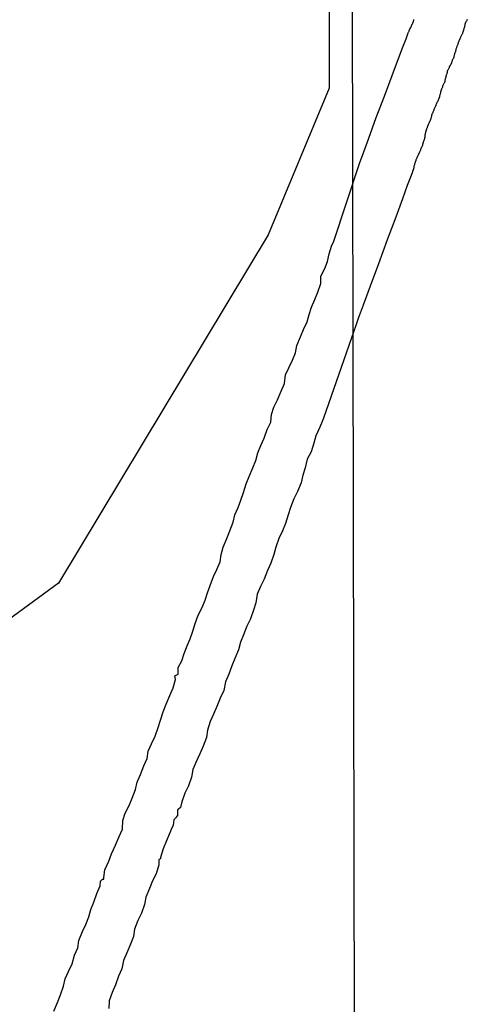
# Model space of a CAD drawing. Units: millimetres. Extents: x 178311 to 180736, y 1660417 to 1663193.
# Drawn here: x 178798 to 178813, y 1660472 to 1660506 of the extents above; entities that cross this region are included whole.
import ezdxf

# ---------------------------------------------------------------- set-up
doc = ezdxf.new("R2010")
doc.units = ezdxf.units.MM
doc.header["$MEASUREMENT"] = 0
for name, color, linetype in [('V-BANHADO', 102, 'Continuous'), ('V-CANAL', 201, 'Continuous'), ('X-LIMITE_1000', 7, 'Continuous')]:
    doc.layers.add(name, color=color, linetype=linetype)

msp = doc.modelspace()

# ---------------------------------------------------------------- linework, layer by layer
at = {"layer": 'V-BANHADO'}
msp.add_lwpolyline([(178796.51, 1660508.83), (178799.22, 1660511.87), (178802.87, 1660518.85), (178805.04, 1660521.67), (178806.35, 1660522.25), (178807.29, 1660522.11), (178808.08, 1660521.46), (178808.45, 1660520.15), (178808.45, 1660503.44), (178806.34, 1660498.37), (178799.11, 1660486.36), (178790.42, 1660479.99)], dxfattribs=at)
at = {"layer": 'V-CANAL'}
for points in [[(178809.5, 1660500.87), (178809.59, 1660501.11), (178809.81, 1660501.71), (178810.07, 1660502.42), (178810.35, 1660503.16), (178810.62, 1660503.87), (178810.84, 1660504.46), (178811, 1660504.88), (178811.1, 1660505.14), (178811.15, 1660505.28), (178811.17, 1660505.35), (178811.18, 1660505.37), (178811.19, 1660505.38), (178811.2, 1660505.4), (178811.2, 1660505.41), (178811.21, 1660505.43), (178811.22, 1660505.45), (178811.23, 1660505.48), (178811.24, 1660505.5), (178811.26, 1660505.53), (178811.27, 1660505.56), (178811.28, 1660505.58), (178811.29, 1660505.6), (178811.3, 1660505.62), (178811.31, 1660505.64), (178811.32, 1660505.65), (178811.32, 1660505.66), (178811.33, 1660505.68), (178811.33, 1660505.69), (178811.34, 1660505.7), (178811.34, 1660505.72), (178811.35, 1660505.74), (178811.35, 1660505.75), (178811.36, 1660505.77), (178811.37, 1660505.8)], [(178813.21, 1660505.8), (178813.19, 1660505.77), (178813.18, 1660505.75), (178813.17, 1660505.74), (178813.16, 1660505.72), (178813.15, 1660505.7), (178813.15, 1660505.69), (178813.14, 1660505.68), (178813.14, 1660505.66), (178813.13, 1660505.65), (178813.13, 1660505.63), (178813.12, 1660505.61), (178813.12, 1660505.6), (178813.11, 1660505.57), (178813.11, 1660505.55), (178813.1, 1660505.52), (178813.09, 1660505.5), (178813.09, 1660505.47), (178813.08, 1660505.45), (178813.08, 1660505.43), (178813.07, 1660505.41), (178813.07, 1660505.39), (178813.06, 1660505.38), (178813.06, 1660505.37), (178813.05, 1660505.35), (178813.05, 1660505.34), (178813.04, 1660505.32), (178813.03, 1660505.3), (178813.02, 1660505.29), (178813.01, 1660505.26), (178813, 1660505.24), (178812.99, 1660505.22), (178812.98, 1660505.2), (178812.97, 1660505.18), (178812.96, 1660505.16), (178812.95, 1660505.14), (178812.95, 1660505.13), (178812.94, 1660505.12), (178812.94, 1660505.1), (178812.93, 1660505.09)], [(178812.93, 1660505.09), (178812.92, 1660505.07), (178812.92, 1660505.05), (178812.91, 1660505.04), (178812.9, 1660505.01), (178812.89, 1660504.99), (178812.88, 1660504.97), (178812.88, 1660504.94), (178812.87, 1660504.92), (178812.86, 1660504.9), (178812.85, 1660504.88), (178812.85, 1660504.86), (178812.84, 1660504.84), (178812.84, 1660504.83), (178812.83, 1660504.81), (178812.83, 1660504.8), (178812.82, 1660504.78), (178812.82, 1660504.76), (178812.81, 1660504.75), (178812.8, 1660504.72), (178812.8, 1660504.7), (178812.79, 1660504.67), (178812.78, 1660504.65), (178812.77, 1660504.62), (178812.77, 1660504.6), (178812.76, 1660504.58), (178812.76, 1660504.56), (178812.75, 1660504.54), (178812.75, 1660504.53), (178812.74, 1660504.52), (178812.74, 1660504.5), (178812.73, 1660504.49), (178812.73, 1660504.47), (178812.72, 1660504.45), (178812.71, 1660504.44), (178812.7, 1660504.42), (178812.69, 1660504.4), (178812.69, 1660504.37), (178812.68, 1660504.35), (178812.67, 1660504.33), (178812.66, 1660504.32), (178812.66, 1660504.3), (178812.65, 1660504.29), (178812.65, 1660504.28), (178812.64, 1660504.26), (178812.64, 1660504.25), (178812.63, 1660504.24), (178812.62, 1660504.22), (178812.61, 1660504.2), (178812.6, 1660504.19), (178812.59, 1660504.16), (178812.58, 1660504.14), (178812.57, 1660504.12), (178812.56, 1660504.1), (178812.55, 1660504.08), (178812.54, 1660504.06), (178812.53, 1660504.04), (178812.53, 1660504.03), (178812.52, 1660504.02), (178812.52, 1660504), (178812.51, 1660503.99), (178812.51, 1660503.97), (178812.5, 1660503.95), (178812.5, 1660503.93), (178812.49, 1660503.91), (178812.48, 1660503.88), (178812.47, 1660503.85), (178812.47, 1660503.81), (178812.46, 1660503.78), (178812.45, 1660503.76), (178812.45, 1660503.73), (178812.44, 1660503.71), (178812.44, 1660503.69), (178812.43, 1660503.68), (178812.43, 1660503.66), (178812.42, 1660503.65), (178812.42, 1660503.63), (178812.41, 1660503.61), (178812.4, 1660503.6), (178812.39, 1660503.57), (178812.38, 1660503.55), (178812.37, 1660503.52), (178812.36, 1660503.5), (178812.35, 1660503.47), (178812.34, 1660503.45), (178812.33, 1660503.43), (178812.32, 1660503.41), (178812.32, 1660503.39), (178812.31, 1660503.38), (178812.31, 1660503.36), (178812.3, 1660503.35), (178812.3, 1660503.33), (178812.29, 1660503.32), (178812.29, 1660503.3), (178812.28, 1660503.28), (178812.28, 1660503.26), (178812.27, 1660503.24), (178812.27, 1660503.23), (178812.26, 1660503.21), (178812.26, 1660503.19), (178812.25, 1660503.17)], [(178812.25, 1660503.17), (178812.25, 1660503.16), (178812.25, 1660503.14), (178812.25, 1660503.13), (178812.24, 1660503.12), (178812.24, 1660503.1), (178812.23, 1660503.09), (178812.23, 1660503.07), (178812.22, 1660503.05), (178812.21, 1660503.04), (178812.2, 1660503.02), (178812.19, 1660503), (178812.18, 1660502.97), (178812.17, 1660502.95), (178812.16, 1660502.94), (178812.15, 1660502.92), (178812.15, 1660502.9), (178812.14, 1660502.89), (178812.14, 1660502.88), (178812.13, 1660502.86), (178812.13, 1660502.85), (178812.12, 1660502.83), (178812.11, 1660502.81), (178812.1, 1660502.79), (178812.09, 1660502.77), (178812.08, 1660502.75), (178812.07, 1660502.72), (178812.06, 1660502.7), (178812.05, 1660502.67), (178812.04, 1660502.65), (178812.03, 1660502.63), (178812.02, 1660502.61), (178812.02, 1660502.59), (178812.01, 1660502.58), (178812.01, 1660502.57), (178812, 1660502.55), (178811.99, 1660502.54), (178811.99, 1660502.52), (178811.98, 1660502.5), (178811.98, 1660502.49), (178811.97, 1660502.46), (178811.96, 1660502.44), (178811.96, 1660502.42), (178811.95, 1660502.4), (178811.95, 1660502.38), (178811.94, 1660502.36), (178811.94, 1660502.34), (178811.93, 1660502.33), (178811.93, 1660502.32), (178811.92, 1660502.3), (178811.92, 1660502.29), (178811.91, 1660502.28), (178811.9, 1660502.26), (178811.89, 1660502.24), (178811.88, 1660502.22), (178811.87, 1660502.2), (178811.86, 1660502.17), (178811.85, 1660502.14), (178811.84, 1660502.12), (178811.83, 1660502.09), (178811.82, 1660502.07), (178811.81, 1660502.05), (178811.81, 1660502.04), (178811.8, 1660502.03), (178811.8, 1660502.01), (178811.79, 1660502), (178811.79, 1660501.98), (178811.78, 1660501.96), (178811.78, 1660501.95), (178811.77, 1660501.92), (178811.77, 1660501.9), (178811.76, 1660501.87), (178811.76, 1660501.85), (178811.75, 1660501.82), (178811.75, 1660501.8), (178811.74, 1660501.78), (178811.74, 1660501.76), (178811.74, 1660501.74), (178811.74, 1660501.73), (178811.73, 1660501.72), (178811.73, 1660501.7), (178811.73, 1660501.69), (178811.72, 1660501.67), (178811.72, 1660501.65), (178811.71, 1660501.64), (178811.71, 1660501.62), (178811.7, 1660501.6), (178811.69, 1660501.57), (178811.69, 1660501.55), (178811.68, 1660501.54), (178811.68, 1660501.52), (178811.67, 1660501.5), (178811.67, 1660501.49), (178811.66, 1660501.48), (178811.66, 1660501.46), (178811.65, 1660501.45), (178811.65, 1660501.43), (178811.64, 1660501.41), (178811.63, 1660501.4), (178811.62, 1660501.37), (178811.61, 1660501.35)], [(178811.61, 1660501.35), (178811.6, 1660501.32), (178811.59, 1660501.3), (178811.58, 1660501.27), (178811.57, 1660501.25), (178811.56, 1660501.23), (178811.55, 1660501.21), (178811.55, 1660501.19), (178811.54, 1660501.18), (178811.53, 1660501.17), (178811.53, 1660501.15), (178811.52, 1660501.14), (178811.51, 1660501.12), (178811.5, 1660501.1), (178811.49, 1660501.09), (178811.48, 1660501.06), (178811.47, 1660501.04), (178811.47, 1660501.02), (178811.46, 1660501), (178811.45, 1660500.98), (178811.44, 1660500.96), (178811.43, 1660500.94), (178811.43, 1660500.93), (178811.42, 1660500.92), (178811.42, 1660500.9), (178811.41, 1660500.89), (178811.41, 1660500.87), (178811.4, 1660500.85), (178811.4, 1660500.84), (178811.39, 1660500.81), (178811.39, 1660500.79), (178811.38, 1660500.77), (178811.37, 1660500.74), (178811.37, 1660500.72), (178811.36, 1660500.7), (178811.36, 1660500.68), (178811.35, 1660500.66), (178811.35, 1660500.64), (178811.34, 1660500.63), (178811.34, 1660500.61), (178811.33, 1660500.59), (178811.31, 1660500.52), (178811.25, 1660500.36), (178811.14, 1660500.08), (178810.98, 1660499.62), (178810.74, 1660498.98), (178810.45, 1660498.2), (178810.15, 1660497.38), (178809.86, 1660496.6), (178809.62, 1660495.95), (178809.45, 1660495.49), (178809.35, 1660495.21), (178809.29, 1660495.05)], [(178807.95, 1660496.14), (178808.05, 1660496.4), (178808.16, 1660496.69), (178808.16, 1660496.95), (178808.29, 1660497.21), (178808.39, 1660497.46), (178808.44, 1660497.72), (178808.54, 1660498.02), (178808.59, 1660498.12), (178809.5, 1660500.87)], [(178798.94, 1660471.59), (178799.07, 1660471.89), (178799.17, 1660472.15), (178799.28, 1660472.45), (178799.34, 1660472.7), (178799.45, 1660472.96), (178799.58, 1660473.22), (178799.66, 1660473.52), (178799.77, 1660473.77), (178799.81, 1660474.03), (178799.94, 1660474.33), (178800.05, 1660474.58), (178800.15, 1660474.84), (178800.22, 1660475.09), (178800.32, 1660475.35), (178800.43, 1660475.65), (178800.54, 1660475.91), (178800.56, 1660476.07), (178800.62, 1660476.14), (178800.67, 1660476.14), (178800.67, 1660476.2), (178800.71, 1660476.46), (178800.84, 1660476.76), (178800.94, 1660477.02), (178801.07, 1660477.31), (178801.2, 1660477.61), (178801.31, 1660477.87), (178801.33, 1660478.17), (178801.41, 1660478.42), (178801.54, 1660478.68), (178801.65, 1660478.94), (178801.76, 1660479.24), (178801.82, 1660479.49), (178801.93, 1660479.75), (178802.05, 1660480.05), (178802.16, 1660480.3), (178802.2, 1660480.56), (178802.31, 1660480.81), (178802.44, 1660481.07), (178802.54, 1660481.37), (178802.63, 1660481.63), (178802.72, 1660481.92), (178802.82, 1660482.18), (178802.95, 1660482.48), (178803.06, 1660482.74), (178803.14, 1660483.03), (178803.12, 1660483.16), (178803.23, 1660483.22), (178803.23, 1660483.44), (178803.36, 1660483.67), (178803.44, 1660483.93), (178803.55, 1660484.19), (178803.65, 1660484.44), (178803.74, 1660484.7), (178803.82, 1660484.96), (178803.93, 1660485.25), (178804.06, 1660485.51), (178804.17, 1660485.77), (178804.25, 1660486.02), (178804.34, 1660486.28), (178804.45, 1660486.58), (178804.57, 1660486.83), (178804.68, 1660487.09), (178804.72, 1660487.35), (178804.79, 1660487.6), (178804.91, 1660487.9), (178805.02, 1660488.16), (178805.13, 1660488.46), (178805.19, 1660488.71), (178805.3, 1660488.97), (178805.4, 1660489.22), (178805.49, 1660489.48), (178805.58, 1660489.78), (178805.68, 1660490.04), (178805.81, 1660490.33), (178805.92, 1660490.59), (178805.98, 1660490.85), (178806.09, 1660491.1), (178806.2, 1660491.36), (178806.3, 1660491.66), (178806.43, 1660491.91), (178806.45, 1660492.17), (178806.54, 1660492.43), (178806.66, 1660492.68), (178806.79, 1660492.98), (178806.9, 1660493.24), (178806.94, 1660493.54), (178807.05, 1660493.79), (178807.18, 1660494.05), (178807.28, 1660494.3), (178807.33, 1660494.56), (178807.45, 1660494.86), (178807.56, 1660495.11), (178807.69, 1660495.37), (178807.75, 1660495.63), (178807.84, 1660495.88), (178807.95, 1660496.14)], [(178809.29, 1660495.05), (178808.25, 1660492.05), (178808.2, 1660491.93), (178808.12, 1660491.74), (178807.99, 1660491.44), (178807.92, 1660491.19), (178807.82, 1660490.89), (178807.69, 1660490.63), (178807.62, 1660490.33), (178807.54, 1660490.08), (178807.48, 1660489.82), (178807.35, 1660489.52), (178807.22, 1660489.27), (178807.11, 1660488.97), (178807.03, 1660488.71), (178806.94, 1660488.41), (178806.84, 1660488.16), (178806.71, 1660487.9), (178806.6, 1660487.6), (178806.54, 1660487.35), (178806.43, 1660487.05), (178806.32, 1660486.79), (178806.2, 1660486.49), (178806.07, 1660486.24), (178805.96, 1660485.98), (178805.92, 1660485.68), (178805.83, 1660485.42), (178805.73, 1660485.13), (178805.6, 1660484.87), (178805.49, 1660484.57), (178805.38, 1660484.32), (178805.32, 1660484.06), (178805.19, 1660483.76), (178805.09, 1660483.5), (178804.98, 1660483.21), (178804.87, 1660482.95), (178804.81, 1660482.65), (178804.68, 1660482.39), (178804.57, 1660482.1), (178804.45, 1660481.84), (178804.34, 1660481.58), (178804.25, 1660481.28), (178804.21, 1660481.03), (178804.1, 1660480.73), (178803.98, 1660480.47), (178803.85, 1660480.17), (178803.74, 1660479.92), (178803.7, 1660479.66), (178803.59, 1660479.36), (178803.46, 1660479.11), (178803.36, 1660478.81), (178803.32, 1660478.61), (178803.23, 1660478.55), (178803.21, 1660478.53), (178803.21, 1660478.34), (178803.16, 1660478.27), (178803.14, 1660478.25), (178803.08, 1660478.19), (178803.06, 1660478), (178803.06, 1660477.99), (178803.02, 1660477.91), (178802.95, 1660477.74), (178802.82, 1660477.44), (178802.72, 1660477.19), (178802.63, 1660476.89), (178802.63, 1660476.84), (178802.57, 1660476.82), (178802.57, 1660476.67), (178802.57, 1660476.63), (178802.48, 1660476.33), (178802.35, 1660476.08), (178802.25, 1660475.82), (178802.12, 1660475.52), (178802.07, 1660475.27), (178801.97, 1660474.97), (178801.84, 1660474.71), (178801.73, 1660474.41), (178801.69, 1660474.16), (178801.59, 1660473.9), (178801.46, 1660473.6), (178801.35, 1660473.34), (178801.29, 1660473.05), (178801.18, 1660472.79), (178801.07, 1660472.49), (178800.96, 1660472.23), (178800.86, 1660471.94), (178800.84, 1660471.68)], [(178809.28, 1660495.02), (178809.27, 1660494.99)]]:
    msp.add_lwpolyline(points, dxfattribs=at)
at = {"layer": 'X-LIMITE_1000'}
msp.add_line((178809.424, 1660417.958), (178804.076, 1663189.406), dxfattribs=at)

doc.saveas('drawing.dxf')
